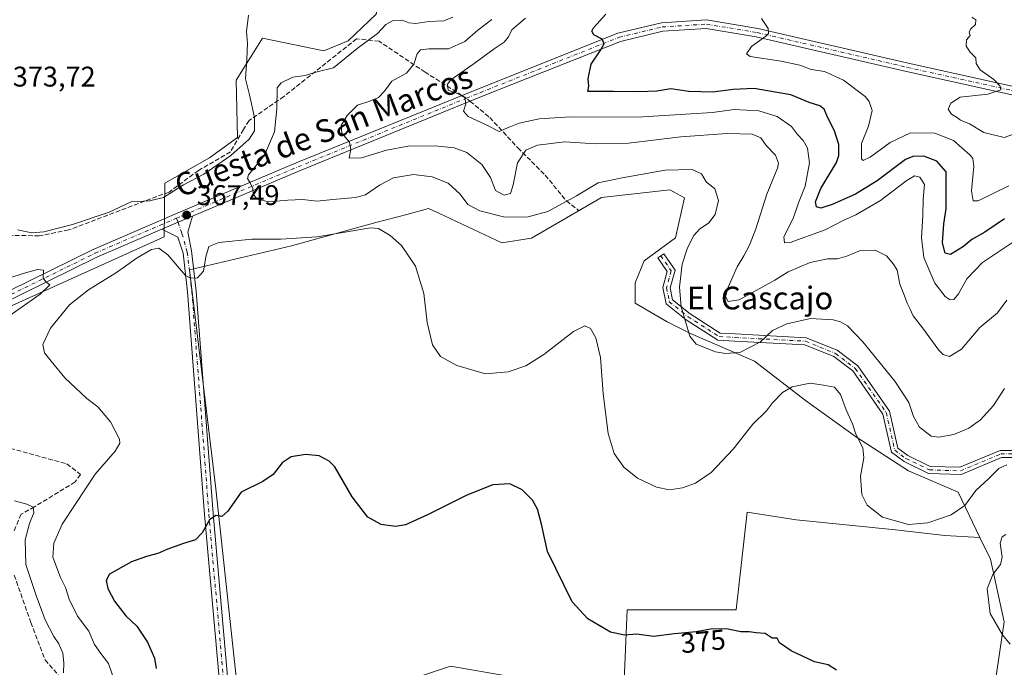
# Model space of a CAD drawing. Units: metres. Extents: x 594086 to 597540, y 4708249 to 4710609.
# Drawn here: x 594566 to 594913, y 4708837 to 4709065 of the extents above; entities that cross this region are included whole.
import ezdxf
from ezdxf.enums import TextEntityAlignment as Align

# ---------------------------------------------------------------- set-up
doc = ezdxf.new("R2010")
doc.units = ezdxf.units.M
doc.header["$MEASUREMENT"] = 0
doc.linetypes.add('DGN Style 3', pattern=[2.307223458686699, 1.648016756204785, -0.6592067024819142])
doc.linetypes.add('DGN Style 4', pattern=[2.6384748266838614, 1.318413404963828, -0.6592067024819142, 0.001648016756204785, -0.6592067024819142])
for name, color, linetype, lineweight in [('Arbolado forestal CxS', 92, 'Continuous', 0), ('Camino Cxs', 7, 'Continuous', 0), ('Camino eje', 30, 'DGN Style 4', 13), ('Cultivos herbáceos CxS', 92, 'Continuous', 0), ('Cultivos leñosos CxS', 92, 'Continuous', 0), ('Curva de nivel maestra', 30, 'Continuous', 30), ('Curva de nivel normal', 30, 'Continuous', 0), ('Núcleo urbano CxS', 7, 'Continuous', 0), ('Pista no pavimentada Cxs', 111, 'Continuous', 0), ('Pista no pavimentada eje', 91, 'DGN Style 4', 0), ('Punto de cota en terreno', 7, 'Continuous', 0), ('Rótulo de curva de nivel directora', 7, 'Continuous', 0), ('Rótulo de punto de cota en terreno', 7, 'Continuous', 0), ('Senda', 7, 'DGN Style 3', 0), ('Senda no paivmentada conexión', 7, 'DGN Style 3', 0), ('Texto cartográfico', 7, 'Continuous', 0)]:
    doc.layers.add(name, color=color, linetype=linetype, lineweight=lineweight)
doc.styles.add('Style-Arial', font='txt')

# ---------------------------------------------------------------- blocks, each defined once
blk = doc.blocks.new('*U9')
at = {"layer": 'Arbolado forestal CxS', "color": 92, "linetype": 'Continuous', "lineweight": 0}
for points in [[(594909.6001000004, 4708832.997500001, 371.8055000000023), (594912.4873000003, 4708852.860500001, 368.9622999999993), (594907.6376999998, 4708874.906500001, 370.9554000000062), (594903.9637000002, 4708882.6062, 371.7207000000053), (594896.3510999996, 4708898.559699999, 369.2119999999995), (594878.8262999998, 4708906.012700001, 368.3571999999986), (594860.4584999997, 4708917.880899999, 370.1468000000023), (594842.4926000005, 4708930.874299999, 370.667300000001), (594824.5806, 4708944.692199999, 365.7347000000009), (594802.0625, 4708954.415899999, 364.7854999999981), (594793.8742000004, 4708958.5101, 366.7743999999948), (594782.6151000002, 4708965.1632, 368.763300000006), (594782.6151000002, 4708972.328000001, 368.7072999999946), (594785.6857000003, 4708980.004600001, 368.4988000000012), (594796.7368000001, 4708988.0803, 367.4348999999929), (594799.8909, 4709002.2283, 366.9869000000036), (594794.7899000002, 4709005.069499999, 366.6106), (594770.6730000004, 4709002.3267, 366.1886999999988), (594746.0069000004, 4708988.063100001, 366.850900000005), (594735.5928999997, 4708986.417300001, 366.9973999999929), (594713.6593000004, 4708996.6939, 367.8883999999962), (594709.8311000001, 4708998.487500001, 368.2256999999955), (594702.1580999997, 4708996.2927, 369.104800000001), (594691.1951000001, 4708993.549500001, 368.9060000000027), (594661.5970999999, 4708985.3211, 370.0234000000055), (594625.5856999997, 4708976.800100001, 369.4879999999976), (594634.8439999997, 4708899.686699999, 374.3579000000027), (594643.2569000004, 4708822.629899999, 379.334799999997)], [(594561.8679000001, 4708963.726299999, 363.9541000000027), (594616.6514999997, 4708988.459100001, 367.8350999999966), (594616.9754999997, 4709007.363500001, 371.9055999999982), (594632.6566000005, 4709016.3233, 372.1552999999985), (594642.5137, 4709023.4913, 371.7191000000021), (594642.0662000002, 4709043.6511, 371.0529999999999), (594648.4036999998, 4709053.784299999, 369.5253999999986), (594651.3393999999, 4709058.4779, 369.2111000000005), (594672.9802000001, 4709053.954500001, 366.8994999999995), (594681.4921000004, 4709057.538699999, 366.4965999999986), (594691.3491000002, 4709066.9465, 366.9567999999999), (594694.0373000001, 4709079.938899999, 368.6462000000029), (594693.5894999999, 4709092.034299999, 368.9293000000035), (594684.1808000002, 4709102.7863, 368.7948000000033), (594651.4748999998, 4709109.5065, 370.834600000002), (594646.7455000002, 4709110.4779, 371.2989999999991), (594607.7742999997, 4709118.478499999, 373.103099999993), (594550.2577000001, 4709116.547900001, 370.4628999999986)]]:
    blk.add_polyline3d(points, dxfattribs=at)
blk = doc.blocks.new('5PATER')
at = {"layer": 'Núcleo urbano CxS', "linetype": 'Continuous', "lineweight": 0}
h = blk.add_hatch(color=51, dxfattribs=at)
edge = h.paths.add_edge_path()
edge.add_ellipse((0, 0), major_axis=(-0.1095731443231308, -0.1110710700762829), ratio=0.9994222409660322, start_angle=0, end_angle=360)

msp = doc.modelspace()

# ---------------------------------------------------------------- linework, layer by layer
at = {"layer": 'Arbolado forestal CxS', "color": 92, "linetype": 'Continuous', "lineweight": 0}
for points in [[(594550.2577000001, 4709116.547900001, 370.4628999999986), (594607.7742999997, 4709118.478499999, 373.103099999993), (594646.7455000002, 4709110.4779, 371.2989999999991), (594651.4748999998, 4709109.5065, 370.834600000002), (594684.1808000002, 4709102.7863, 368.7948000000033), (594693.5894999999, 4709092.034299999, 368.9293000000035), (594694.0373000001, 4709079.938899999, 368.6462000000029), (594691.3491000002, 4709066.9465, 366.9567999999999), (594681.4921000004, 4709057.538699999, 366.4965999999986), (594672.9802000001, 4709053.954500001, 366.8994999999995), (594651.3393999999, 4709058.4779, 369.2111000000005), (594648.4036999998, 4709053.784299999, 369.5253999999986), (594642.0662000002, 4709043.6511, 371.0529999999999), (594642.5137, 4709023.4913, 371.7191000000021), (594632.6566000005, 4709016.3233, 372.1552999999985), (594616.9754999997, 4709007.363500001, 371.9055999999982), (594616.6514999997, 4708988.459100001, 367.8350999999966), (594561.8679000001, 4708963.726299999, 363.9541000000027)], [(594903.9637000002, 4708882.6062, 371.7207000000053), (594896.3510999996, 4708898.559699999, 369.2119999999995), (594878.8262999998, 4708906.012700001, 368.3571999999986), (594860.4584999997, 4708917.880899999, 370.1468000000023), (594842.4926000005, 4708930.874299999, 370.667300000001), (594824.5806, 4708944.692199999, 365.7347000000009), (594802.0625, 4708954.415899999, 364.7854999999981), (594793.8742000004, 4708958.5101, 366.7743999999948), (594782.6151000002, 4708965.1632, 368.763300000006), (594782.6151000002, 4708972.328000001, 368.7072999999946), (594785.6857000003, 4708980.004600001, 368.4988000000012), (594796.7368000001, 4708988.0803, 367.4348999999929), (594799.8909, 4709002.2283, 366.9869000000036), (594794.7899000002, 4709005.069499999, 366.6106), (594770.6730000004, 4709002.3267, 366.1886999999988), (594746.0069000004, 4708988.063100001, 366.850900000005), (594735.5928999997, 4708986.417300001, 366.9973999999929), (594713.6593000004, 4708996.6939, 367.8883999999962), (594709.8311000001, 4708998.487500001, 368.2256999999955), (594702.1580999997, 4708996.2927, 369.104800000001), (594691.1951000001, 4708993.549500001, 368.9060000000027), (594661.5970999999, 4708985.3211, 370.0234000000055), (594625.5856999997, 4708976.800100001, 369.4879999999976), (594634.8439999997, 4708899.686699999, 374.3579000000027), (594643.2569000004, 4708822.629899999, 379.334799999997)], [(594903.9637000002, 4708882.6062, 371.7207000000053), (594907.6376999998, 4708874.906500001, 370.9554000000062), (594912.4873000003, 4708852.860500001, 368.9622999999993), (594909.6001000004, 4708832.997500001, 371.8055000000023), (594900.1880999999, 4708816.6479, 376.215400000001), (594888.0877, 4708803.354900001, 379.918399999995), (594864.9463000001, 4708798.903100001, 380.2979999999953), (594843.5367000002, 4708797.499500001, 380.5549000000028), (594843.2259000001, 4708797.5185, 380.5788999999932), (594820.5488999998, 4708798.903899999, 381.3747000000003), (594817.2824999997, 4708780.313899999, 385.476999999999), (594811.3517000005, 4708771.1273, 387.3175999999949), (594796.4315, 4708771.474300001, 386.8787000000011), (594771.2176999999, 4708773.1207, 385.8540999999968), (594765.7367000004, 4708770.9257, 386.0800000000018), (594781.1799, 4708722.624700001, 393.7348999999958)]]:
    msp.add_polyline3d(points, dxfattribs=at)
at = {"layer": 'Camino Cxs', "color": 7, "linetype": 'Continuous', "lineweight": 0}
msp.add_polyline3d([(594922.0603, 4708910.769500001, 371.3261000000057), (594911.5867, 4708910.769500001, 370.8246000000072), (594897.3470999999, 4708904.808700001, 370.0121999999974), (594885.8979000002, 4708905.1557, 370.5240999999951), (594877.2802999998, 4708909.292099999, 369.915599999993), (594872.8448999999, 4708912.6187, 369.4603999999963), (594869.8214999996, 4708926.0557, 369.4624999999942), (594859.1608999996, 4708941.2389, 368.7100999999966), (594852.5022999998, 4708946.312100001, 368.6837999999989), (594842.2679000003, 4708950.469900001, 368.273000000001), (594817.6690999996, 4708951.7819, 364.1309000000037), (594811.7194999997, 4708952.131899999, 363.8531999999978), (594800.4744999995, 4708959.287699999, 367.0804000000062), (594793.4517000001, 4708964.906099999, 367.5752999999968), (594792.3117000004, 4708970.605900001, 369.1717999999965), (594793.8891000003, 4708976.284299999, 371.7151000000013), (594790.5815000003, 4708981.0953, 370.6101000000053), (594792.6414999999, 4708982.511499999, 370.5295000000042), (594796.6101000002, 4708976.7393, 370.6101000000053), (594794.8800999997, 4708970.511299999, 368.7027999999991), (594795.7244999995, 4708966.2893, 367.6861999999965), (594801.9307000004, 4708961.324300001, 365.5253999999986), (594812.5141000003, 4708954.589500001, 364.0564000000013), (594817.8091000002, 4708954.277899999, 364.6117999999988), (594842.8198999995, 4708952.9441, 367.8129000000045), (594853.7521000003, 4708948.502900001, 368.6428000000014), (594860.9842999997, 4708942.992699999, 368.4146000000038), (594872.1518999999, 4708927.087300001, 368.5703000000067), (594875.0817, 4708914.066099999, 370.2053000000014), (594878.5837000003, 4708911.4395, 370.9412000000011), (594886.5025000004, 4708907.638499999, 371.797900000005), (594896.8815000001, 4708907.323899999, 371.1839999999939), (594911.0846999995, 4708913.269500001, 370.1405999999988), (594922.4392999997, 4708913.269500001, 370.8273999999947)], dxfattribs=at)
msp.add_polyline3d([(594922.0603, 4708910.769500001, 371.3261000000057), (594911.5867, 4708910.769500001, 370.8246000000072), (594897.3470999999, 4708904.808700001, 370.0121999999974), (594885.8979000002, 4708905.1557, 370.5240999999951), (594877.2802999998, 4708909.292099999, 369.915599999993), (594872.8448999999, 4708912.6187, 369.4603999999963), (594869.8214999996, 4708926.0557, 369.4624999999942), (594859.1608999996, 4708941.2389, 368.7100999999966), (594852.5022999998, 4708946.312100001, 368.6837999999989), (594842.2679000003, 4708950.469900001, 368.273000000001), (594817.6690999996, 4708951.7819, 364.1309000000037), (594811.7194999997, 4708952.131899999, 363.8531999999978), (594800.4744999995, 4708959.287699999, 367.0804000000062), (594793.4517000001, 4708964.906099999, 367.5752999999968), (594792.3117000004, 4708970.605900001, 369.1717999999965), (594793.8891000003, 4708976.284299999, 371.7151000000013), (594790.5815000003, 4708981.0953, 370.6101000000053), (594792.6414999999, 4708982.511499999, 370.5295000000042), (594796.6101000002, 4708976.7393, 370.6101000000053), (594794.8800999997, 4708970.511299999, 368.7027999999991), (594795.7244999995, 4708966.2893, 367.6861999999965), (594801.9307000004, 4708961.324300001, 365.5253999999986), (594812.5141000003, 4708954.589500001, 364.0564000000013), (594817.8091000002, 4708954.277899999, 364.6117999999988), (594842.8198999995, 4708952.9441, 367.8129000000045), (594853.7521000003, 4708948.502900001, 368.6428000000014), (594860.9842999997, 4708942.992699999, 368.4146000000038), (594872.1518999999, 4708927.087300001, 368.5703000000067), (594875.0817, 4708914.066099999, 370.2053000000014), (594878.5837000003, 4708911.4395, 370.9412000000011), (594886.5025000004, 4708907.638499999, 371.797900000005), (594896.8815000001, 4708907.323899999, 371.1839999999939), (594911.0846999995, 4708913.269500001, 370.1405999999988), (594922.4392999997, 4708913.269500001, 370.8273999999947)], dxfattribs=at)
at = {"layer": 'Camino eje', "color": 30, "linetype": 'DGN Style 4', "lineweight": 13}
msp.add_polyline3d([(594791.6114999996, 4708981.803500001, 370.618100000007), (594795.2494999999, 4708976.511700001, 371.1817000000011), (594793.5959000001, 4708970.558700001, 368.8727999999974), (594794.5881000003, 4708965.5977, 367.6168999999936), (594801.2027000004, 4708960.3059, 366.2547999999952), (594812.1167000001, 4708953.3607, 363.8364000000001), (594817.7390999999, 4708953.029899999, 364.1845999999932), (594842.5438999999, 4708951.7071, 367.8934000000008), (594853.1272999998, 4708947.407500001, 368.3536000000022), (594860.0724999999, 4708942.115900001, 368.4161000000022), (594870.9867000004, 4708926.5715, 368.9677999999985), (594873.9633, 4708913.342300001, 369.7942999999942), (594877.9319000002, 4708910.365700001, 370.3693000000058), (594886.2002999998, 4708906.397100001, 371.1524999999965), (594897.1142999995, 4708906.066299999, 370.5941000000021), (594911.3356999997, 4708912.019500001, 370.2102000000014), (594922.2496999997, 4708912.019500001, 370.8390000000072)], dxfattribs=at)
at = {"layer": 'Cultivos herbáceos CxS', "color": 92, "linetype": 'Continuous', "lineweight": 0}
for points in [[(594550.2577000001, 4709116.547900001, 370.4628999999986), (594607.7742999997, 4709118.478499999, 373.103099999993), (594646.7455000002, 4709110.4779, 371.2989999999991), (594651.4748999998, 4709109.5065, 370.834600000002), (594684.1808000002, 4709102.7863, 368.7948000000033), (594693.5894999999, 4709092.034299999, 368.9293000000035), (594694.0373000001, 4709079.938899999, 368.6462000000029), (594691.3491000002, 4709066.9465, 366.9567999999999), (594681.4921000004, 4709057.538699999, 366.4965999999986), (594672.9802000001, 4709053.954500001, 366.8994999999995), (594651.3393999999, 4709058.4779, 369.2111000000005), (594648.4036999998, 4709053.784299999, 369.5253999999986), (594642.0662000002, 4709043.6511, 371.0529999999999), (594642.5137, 4709023.4913, 371.7191000000021), (594632.6566000005, 4709016.3233, 372.1552999999985), (594616.9754999997, 4709007.363500001, 371.9055999999982), (594616.6514999997, 4708988.459100001, 367.8350999999966), (594561.8679000001, 4708963.726299999, 363.9541000000027)], [(594550.2577000001, 4709116.547900001, 370.4628999999986), (594607.7742999997, 4709118.478499999, 373.103099999993), (594646.7455000002, 4709110.4779, 371.2989999999991), (594651.4748999998, 4709109.5065, 370.834600000002), (594684.1808000002, 4709102.7863, 368.7948000000033), (594693.5894999999, 4709092.034299999, 368.9293000000035), (594694.0373000001, 4709079.938899999, 368.6462000000029), (594691.3491000002, 4709066.9465, 366.9567999999999), (594681.4921000004, 4709057.538699999, 366.4965999999986), (594672.9802000001, 4709053.954500001, 366.8994999999995), (594651.3393999999, 4709058.4779, 369.2111000000005), (594648.4036999998, 4709053.784299999, 369.5253999999986), (594642.0662000002, 4709043.6511, 371.0529999999999), (594642.5137, 4709023.4913, 371.7191000000021), (594632.6566000005, 4709016.3233, 372.1552999999985), (594616.9754999997, 4709007.363500001, 371.9055999999982), (594616.6514999997, 4708988.459100001, 367.8350999999966), (594561.8679000001, 4708963.726299999, 363.9541000000027)], [(594643.2569000004, 4708822.629899999, 379.334799999997), (594634.8439999997, 4708899.686699999, 374.3579000000027), (594625.5856999997, 4708976.800100001, 369.4879999999976), (594661.5970999999, 4708985.3211, 370.0234000000055), (594691.1951000001, 4708993.549500001, 368.9060000000027), (594702.1580999997, 4708996.2927, 369.104800000001), (594709.8311000001, 4708998.487500001, 368.2256999999955), (594713.6593000004, 4708996.6939, 367.8883999999962), (594735.5928999997, 4708986.417300001, 366.9973999999929), (594746.0069000004, 4708988.063100001, 366.850900000005), (594770.6730000004, 4709002.3267, 366.1886999999988), (594794.7899000002, 4709005.069499999, 366.6106), (594799.8909, 4709002.2283, 366.9869000000036), (594796.7368000001, 4708988.0803, 367.4348999999929), (594785.6857000003, 4708980.004600001, 368.4988000000012), (594782.6151000002, 4708972.328000001, 368.7072999999946), (594782.6151000002, 4708965.1632, 368.763300000006), (594793.8742000004, 4708958.5101, 366.7743999999948), (594802.0625, 4708954.415899999, 364.7854999999981), (594824.5806, 4708944.692199999, 365.7347000000009), (594842.4926000005, 4708930.874299999, 370.667300000001), (594860.4584999997, 4708917.880899999, 370.1468000000023), (594878.8262999998, 4708906.012700001, 368.3571999999986), (594896.3510999996, 4708898.559699999, 369.2119999999995), (594903.9637000002, 4708882.6062, 371.7207000000053), (594891.6229999998, 4708883.279300001, 370.3671999999933), (594874.2226999998, 4708885.326400001, 370.067200000005), (594839.2577000001, 4708888.8553, 373.0458999999973), (594822.0597000001, 4708891.5011, 372.7372999999934), (594818.0910999998, 4708857.1051, 374.4184999999998), (594779.7263000002, 4708857.1051, 374.2688000000053), (594778.4035, 4708826.678099999, 376.8111999999965), (594717.5491000004, 4708837.261299999, 379.1575000000012), (594697.7052999996, 4708830.646700001, 379.7731000000058)], [(594903.9637000002, 4708882.6062, 371.7207000000053), (594896.3510999996, 4708898.559699999, 369.2119999999995), (594878.8262999998, 4708906.012700001, 368.3571999999986), (594860.4584999997, 4708917.880899999, 370.1468000000023), (594842.4926000005, 4708930.874299999, 370.667300000001), (594824.5806, 4708944.692199999, 365.7347000000009), (594802.0625, 4708954.415899999, 364.7854999999981), (594793.8742000004, 4708958.5101, 366.7743999999948), (594782.6151000002, 4708965.1632, 368.763300000006), (594782.6151000002, 4708972.328000001, 368.7072999999946), (594785.6857000003, 4708980.004600001, 368.4988000000012), (594796.7368000001, 4708988.0803, 367.4348999999929), (594799.8909, 4709002.2283, 366.9869000000036), (594794.7899000002, 4709005.069499999, 366.6106), (594770.6730000004, 4709002.3267, 366.1886999999988), (594746.0069000004, 4708988.063100001, 366.850900000005), (594735.5928999997, 4708986.417300001, 366.9973999999929), (594713.6593000004, 4708996.6939, 367.8883999999962), (594709.8311000001, 4708998.487500001, 368.2256999999955), (594702.1580999997, 4708996.2927, 369.104800000001), (594691.1951000001, 4708993.549500001, 368.9060000000027), (594661.5970999999, 4708985.3211, 370.0234000000055), (594625.5856999997, 4708976.800100001, 369.4879999999976), (594634.8439999997, 4708899.686699999, 374.3579000000027), (594643.2569000004, 4708822.629899999, 379.334799999997)], [(594903.9637000002, 4708882.6062, 371.7207000000053), (594891.6229999998, 4708883.279300001, 370.3671999999933), (594874.2226999998, 4708885.326400001, 370.067200000005), (594839.2577000001, 4708888.8553, 373.0458999999973), (594822.0597000001, 4708891.5011, 372.7372999999934), (594818.0910999998, 4708857.1051, 374.4184999999998), (594779.7263000002, 4708857.1051, 374.2688000000053), (594778.4035, 4708826.678099999, 376.8111999999965), (594717.5491000004, 4708837.261299999, 379.1575000000012), (594697.7052999996, 4708830.646700001, 379.7731000000058), (594673.8929000003, 4708831.969699999, 379.2816000000021), (594665.9792999999, 4708804.8311, 380.3500000000058)]]:
    msp.add_polyline3d(points, dxfattribs=at)
at = {"layer": 'Cultivos leñosos CxS', "color": 92, "linetype": 'Continuous', "lineweight": 0}
for points in [[(594903.9637000002, 4708882.6062, 371.7207000000053), (594891.6229999998, 4708883.279300001, 370.3671999999933), (594874.2226999998, 4708885.326400001, 370.067200000005), (594839.2577000001, 4708888.8553, 373.0458999999973), (594822.0597000001, 4708891.5011, 372.7372999999934), (594818.0910999998, 4708857.1051, 374.4184999999998), (594779.7263000002, 4708857.1051, 374.2688000000053), (594778.4035, 4708826.678099999, 376.8111999999965), (594717.5491000004, 4708837.261299999, 379.1575000000012), (594697.7052999996, 4708830.646700001, 379.7731000000058), (594673.8929000003, 4708831.969699999, 379.2816000000021), (594665.9792999999, 4708804.8311, 380.3500000000058)], [(594697.7052999996, 4708830.646700001, 379.7731000000058), (594717.5491000004, 4708837.261299999, 379.1575000000012), (594778.4035, 4708826.678099999, 376.8111999999965), (594779.7263000002, 4708857.1051, 374.2688000000053), (594818.0910999998, 4708857.1051, 374.4184999999998), (594822.0597000001, 4708891.5011, 372.7372999999934), (594839.2577000001, 4708888.8553, 373.0458999999973), (594874.2226999998, 4708885.326400001, 370.067200000005), (594891.6229999998, 4708883.279300001, 370.3671999999933), (594903.9637000002, 4708882.6062, 371.7207000000053), (594907.6376999998, 4708874.906500001, 370.9554000000062), (594912.4873000003, 4708852.860500001, 368.9622999999993), (594909.6001000004, 4708832.997500001, 371.8055000000023)], [(594903.9637000002, 4708882.6062, 371.7207000000053), (594907.6376999998, 4708874.906500001, 370.9554000000062), (594912.4873000003, 4708852.860500001, 368.9622999999993), (594909.6001000004, 4708832.997500001, 371.8055000000023), (594900.1880999999, 4708816.6479, 376.215400000001), (594888.0877, 4708803.354900001, 379.918399999995), (594864.9463000001, 4708798.903100001, 380.2979999999953), (594843.5367000002, 4708797.499500001, 380.5549000000028), (594843.2259000001, 4708797.5185, 380.5788999999932), (594820.5488999998, 4708798.903899999, 381.3747000000003), (594817.2824999997, 4708780.313899999, 385.476999999999), (594811.3517000005, 4708771.1273, 387.3175999999949), (594796.4315, 4708771.474300001, 386.8787000000011), (594771.2176999999, 4708773.1207, 385.8540999999968), (594765.7367000004, 4708770.9257, 386.0800000000018), (594781.1799, 4708722.624700001, 393.7348999999958)]]:
    msp.add_polyline3d(points, dxfattribs=at)
at = {"layer": 'Curva de nivel maestra', "color": 30, "linetype": 'Continuous', "lineweight": 30, "flags": 128}
for points, elevation in [([(594912.5899999999, 4708994.8301), (594905.6900000004, 4708990.170100001), (594901.1699999999, 4708987.5001), (594898.1299999999, 4708985.090100001), (594893.6200000001, 4708982.290100001), (594891.7100000001, 4708982.780099999), (594890.8200000003, 4708986.370100001), (594891.2199999997, 4708993.040100001), (594892.0599999996, 4708998.380100001), (594892.0599999996, 4709005.8101), (594892.0700000003, 4709011.350099999), (594888.7599999999, 4709015.1801), (594884.1900000004, 4709016.920100001), (594880.3399999999, 4709016.8201), (594877.7300000006, 4709015.6801), (594867.7999999998, 4709008.210100001), (594860.1399999997, 4709003.5001), (594851.9500000002, 4708999.9001), (594847.9500000002, 4708998.620100001), (594846.3700000001, 4708999.0601), (594846.0300000003, 4709000.850099999), (594847.9900000002, 4709005.530099999), (594853.4900000002, 4709014.640100001), (594854.3399999999, 4709017.170100001), (594854.3300000001, 4709021.020099999), (594852.7699999996, 4709025.790100001), (594850.3799999999, 4709030.4001), (594849.0999999996, 4709033.460100001), (594847.5999999996, 4709034.630100001), (594843.8300000001, 4709035.800100001), (594837.3700000001, 4709038.5001), (594831.8200000003, 4709039.460100001), (594824.5300000003, 4709040.7301), (594817.04, 4709040.420100001), (594809.9400000004, 4709039.460100001), (594801.4299999997, 4709039.6801), (594795.1399999997, 4709040.550100001), (594790.2000000002, 4709039.800100001), (594783.8499999996, 4709039.530099999), (594774.9299999997, 4709039.620100001), (594765.8799999999, 4709039.6801), (594766.25, 4709041.5001), (594765.9800000006, 4709044.1601), (594767.0599999996, 4709049.3201), (594770.2699999996, 4709053.9801), (594771.6399999997, 4709056.4801), (594770.8899999997, 4709058.120100001), (594768.0199999996, 4709059.590100001), (594767.3499999996, 4709060.970100001), (594767.9400000004, 4709062.100099999), (594772.2100000001, 4709066.9101)], 350), ([(594853.4800000006, 4708835.8301), (594850.4800000006, 4708837.720100001), (594845.7400000002, 4708838.770099999), (594837.54, 4708842.620100001), (594833.4299999997, 4708845.450099999), (594832.5599999996, 4708847.0701), (594830.7999999998, 4708847.130100001), (594828.3700000001, 4708848.7601), (594825.1200000001, 4708849.0001), (594822.7100000001, 4708849.340100001), (594819.7599999999, 4708849.350099999), (594814.7100000001, 4708850.450099999), (594809.1399999997, 4708850.300100001), (594804.04, 4708849.3201), (594796.3799999999, 4708848.590100001), (594789.04, 4708847.670100001), (594783.1399999997, 4708848.5601), (594778.8099999996, 4708848.220100001), (594773.8700000001, 4708849.290100001), (594765.9199999999, 4708853.9001), (594760.3799999999, 4708859.9001), (594751.6699999999, 4708877.700099999), (594749.5300000003, 4708887.220100001), (594748.1900000004, 4708892.540100001), (594746.3799999999, 4708895.770099999), (594742.8099999996, 4708899.380100001), (594738.4800000006, 4708901.520099999), (594732.4800000006, 4708901.0701), (594723.3099999996, 4708897.4801), (594709.4900000002, 4708890.520099999), (594701.6500000004, 4708887.0601), (594698.1399999997, 4708886.420100001), (594693.1399999997, 4708887.1501), (594688.4199999999, 4708889.7401), (594682.9000000004, 4708896.9001), (594676.8099999996, 4708907.5001), (594674.8399999999, 4708909.5001), (594671.2300000006, 4708911.290100001), (594666.5, 4708911.780099999), (594661.4100000003, 4708911.020099999), (594658.2199999997, 4708908.890100001), (594655.0800000001, 4708904.780099999), (594651.4800000006, 4708902.270099999), (594643.8099999996, 4708898.5101), (594639.1799999997, 4708891.9001), (594636.9600000001, 4708890.030099999), (594634.8499999996, 4708890.370100001), (594632.6699999999, 4708888.790100001), (594630.0999999996, 4708884.190099999), (594627.6799999997, 4708881.720100001), (594623.54, 4708880.470100001), (594617.7000000002, 4708878.380100001), (594614.4900000002, 4708876.940099999), (594610.4900000002, 4708875.9001), (594605.2000000002, 4708873.970100001), (594597.4199999999, 4708869.6501), (594596.29, 4708867.4801), (594596.8799999999, 4708864.590100001), (594599.1799999997, 4708860.170100001), (594603.2599999999, 4708854.9801), (594607.04, 4708851.3101), (594610.8399999999, 4708845.710100001), (594613.25, 4708840.030099999), (594613.9199999999, 4708836.450099999)], 375)]:
    msp.add_lwpolyline(points, dxfattribs=dict(at, elevation=elevation))
at = {"layer": 'Curva de nivel normal', "color": 30, "linetype": 'Continuous', "lineweight": 0, "flags": 128}
for points, elevation in [([(594565.0499999998, 4708990.890100001), (594570.1299999999, 4708989.880100001), (594574.3099999996, 4708990.190099999), (594584.4299999997, 4708992.780099999), (594597.3099999996, 4708997.1601), (594605.0499999998, 4709000.790100001), (594611.54, 4709001.100099999), (594616.4500000002, 4709002.390100001), (594623.4800000006, 4709006.8301), (594630.6399999997, 4709010.5001), (594640.1500000004, 4709017.170100001), (594646.6100000005, 4709022.8301), (594648.5499999998, 4709025.840100001), (594648.4800000006, 4709030.520099999), (594646.7800000003, 4709038.470100001), (594645.3499999996, 4709044.170100001), (594645.8700000001, 4709051.0701), (594646.0999999996, 4709056.5701), (594645.75, 4709060.770099999), (594646.3700000001, 4709066.610099999)], 370), ([(594912.6699999999, 4708935.0701), (594908.7199999997, 4708929.120100001), (594904.1900000004, 4708924.0101), (594900.0899999999, 4708921.120100001), (594894.7400000002, 4708918.9001), (594889.4699999997, 4708917.9001), (594886.7999999998, 4708918.2501), (594882.7300000006, 4708921.4301), (594880.6100000005, 4708925.200099999), (594878.9000000004, 4708930.0801), (594873.9600000001, 4708937.6601), (594862.7199999997, 4708951.4901), (594857.3799999999, 4708957.110099999), (594854.8399999999, 4708958.5801), (594852.3300000001, 4708959.210100001), (594844.2999999998, 4708959.690099999), (594835.9400000004, 4708957.860099999), (594830.8899999997, 4708955.520099999), (594826.7199999997, 4708951.520099999), (594819.4800000006, 4708947.7601), (594814.3399999999, 4708947.340100001), (594810.8700000001, 4708947.9901), (594804, 4708950.690099999), (594801.7699999996, 4708953.4901), (594798.8200000003, 4708963.850099999), (594798.1299999999, 4708970.780099999), (594799.1299999999, 4708978.840100001), (594800.9500000002, 4708984.5701), (594803.2199999997, 4708988.950099999), (594805.25, 4708991.220100001), (594808.4800000006, 4708993.450099999), (594810.7400000002, 4708996.380100001), (594811.8899999997, 4709001.2601), (594810.5999999996, 4709005.360099999), (594807.5300000003, 4709007.890100001), (594805.9600000001, 4709010.6501), (594802.6100000005, 4709012.1501), (594793.1399999997, 4709011.9101), (594778.0199999996, 4709009.2301), (594769.4900000002, 4709007.470100001), (594761.9299999997, 4709002.940099999), (594751.8099999996, 4708997.390100001), (594744.4000000004, 4708995.350099999), (594736.1900000004, 4708995.530099999), (594727.8499999996, 4708997.600099999), (594723.6600000003, 4708999.880100001), (594720.9299999997, 4709003.540100001), (594716.75, 4709007.360099999), (594711.0800000001, 4709009.6501), (594704.54, 4709010.4001), (594697.4800000006, 4709009.210100001), (594692.4800000006, 4709006.7301), (594687.6200000001, 4709003.300100001), (594684.1100000005, 4709002.3201), (594676.1200000001, 4709001.6801), (594670.5700000003, 4709001.0601), (594665.3799999999, 4709001.610099999), (594660.2800000003, 4709001.440099999), (594653.54, 4709000.780099999), (594649.4600000001, 4709001.800100001), (594648, 4709003.540100001), (594647.9100000003, 4709005.5001), (594647.0199999996, 4709007.470100001), (594646.0599999996, 4709009.0101), (594646.4500000002, 4709010.3101), (594651.9800000006, 4709017.200099999), (594655.6100000005, 4709025.4301), (594656.3399999999, 4709033.530099999), (594656.4600000001, 4709040.940099999), (594657.8899999997, 4709042.670100001), (594661.9699999997, 4709044.6801), (594666.3499999996, 4709045.360099999), (594670.5300000003, 4709046.540100001), (594676.3499999996, 4709048.0101), (594684.7000000002, 4709054.770099999), (594691.8300000001, 4709060.040100001), (594694.8099999996, 4709063.2601), (594697.1399999997, 4709064.5701), (594700.4800000006, 4709064.800100001), (594702.8399999999, 4709063.800100001), (594705.2999999998, 4709063.6501), (594709.9600000001, 4709064.3101), (594715.2100000001, 4709064.550100001), (594718.4100000003, 4709065.800100001)], 365), ([(594913.4000000004, 4708966.1601), (594910.1600000003, 4708961.6601), (594903.9600000001, 4708956.5001), (594897.5, 4708948.890100001), (594893.2999999998, 4708946.3101), (594891.0199999996, 4708947.090100001), (594889.54, 4708948.5801), (594883.7000000002, 4708956.4001), (594880.4400000004, 4708960.700099999), (594879.3200000003, 4708963.270099999), (594878.2999999998, 4708965.0801), (594877.4000000004, 4708967.7301), (594875.7999999998, 4708971.850099999), (594874.8099999996, 4708976.720100001), (594873.5, 4708978.870100001), (594871.1200000001, 4708981.8201), (594867.0300000003, 4708983.7301), (594861.5899999999, 4708983.590100001), (594857.0599999996, 4708981.620100001), (594853.7800000003, 4708980.690099999), (594850.2999999998, 4708980.7401), (594844.2199999997, 4708979.380100001), (594836.4100000003, 4708976.1801), (594831.79, 4708973.2501), (594825.1399999997, 4708969.5601), (594819.2000000002, 4708966.2301), (594815.2599999999, 4708965.720100001), (594814.3200000003, 4708967.470100001), (594815.29, 4708970.7601), (594818.4699999997, 4708977.880100001), (594820.8700000001, 4708981.7601), (594822.8499999996, 4708985.5001), (594825.0199999996, 4708991.340100001), (594828.9299999997, 4709003.540100001), (594832.7300000006, 4709012.630100001), (594833.0199999996, 4709014.4801), (594832, 4709017.190099999), (594828.6500000004, 4709020.6801), (594826.8399999999, 4709023.390100001), (594823.7800000003, 4709024.590100001), (594814.9600000001, 4709024.840100001), (594798.6799999997, 4709023.700099999), (594780.2000000002, 4709021.460100001), (594768.54, 4709021.1801), (594757.7400000002, 4709021.880100001), (594748.2000000002, 4709020.800100001), (594744.1100000005, 4709019.040100001), (594741.1799999997, 4709014.530099999), (594739.6600000003, 4709006.840100001), (594738.6399999997, 4709003.720100001), (594736.4800000006, 4709003.1601), (594733.3300000001, 4709004.770099999), (594731.5999999996, 4709009.3201), (594728.54, 4709013.920100001), (594723.2699999996, 4709018.130100001), (594718.7800000003, 4709019.880100001), (594712.0599999996, 4709020.5601), (594702.6600000003, 4709020.4001), (594694.9800000006, 4709019.0601), (594686.1500000004, 4709016.350099999), (594681.7999999998, 4709016.1501), (594682.4800000006, 4709019.220100001), (594681.9299999997, 4709021.8201), (594679.2800000003, 4709025.020099999), (594679.0300000003, 4709027.6501), (594681.0999999996, 4709031.190099999), (594684.8200000003, 4709034.870100001), (594689.1299999999, 4709036.2601), (594692.1600000003, 4709037.610099999), (594694.2400000002, 4709039.8301), (594696.8799999999, 4709043.2501), (594702.0199999996, 4709046.0801), (594704.6399999997, 4709049.270099999), (594705.7800000003, 4709052.9101), (594706.9699999997, 4709054.360099999), (594709.9000000004, 4709054.640100001), (594716.8200000003, 4709054.640100001), (594722.5599999996, 4709057.220100001), (594727.1399999997, 4709061.2401), (594732.1399999997, 4709065.0601)], 360.0000000000001), ([(594916.4699999997, 4708987.2301), (594904.8700000001, 4708979.470100001), (594899.3099999996, 4708973.630100001), (594896.3899999997, 4708968.360099999), (594894.7999999998, 4708966.440099999), (594893.5199999996, 4708966.340100001), (594891.7199999997, 4708967.420100001), (594888.0800000001, 4708972.110099999), (594884.2599999999, 4708981.2401), (594883.3499999996, 4708988.1601), (594883.8200000003, 4708995.970100001), (594883.9900000002, 4709001.700099999), (594884.4199999999, 4709006.9001), (594882.8300000001, 4709009.530099999), (594880.9000000004, 4709009.970100001), (594877.8499999996, 4709008.130100001), (594868.9699999997, 4709001.290100001), (594860.2800000003, 4708996.220100001), (594855.79, 4708994.270099999), (594849.4699999997, 4708990.940099999), (594837.1600000003, 4708986.5001), (594835.1100000005, 4708986.3101), (594834.9199999999, 4708988.420100001), (594838.2400000002, 4708994.9801), (594840.0599999996, 4709000.4301), (594842.4600000001, 4709006.3201), (594843.9100000003, 4709014.600099999), (594843.2800000003, 4709019.710100001), (594841.7100000001, 4709022.4001), (594839.79, 4709024.4801), (594837.6600000003, 4709027.350099999), (594832.6100000005, 4709030.880100001), (594826.1500000004, 4709032.8101), (594817.3700000001, 4709033.3101), (594809.8200000003, 4709032.300100001), (594802.2199999997, 4709031.850099999), (594783.3899999997, 4709030.640100001), (594759.7999999998, 4709030.710100001), (594748.7199999997, 4709030.0101), (594741.7300000006, 4709028.520099999), (594738.1699999999, 4709027.140100001), (594734.7300000006, 4709025.5601), (594730.0800000001, 4709027.950099999), (594723.7199999997, 4709030.8301), (594722.1399999997, 4709032.7601), (594722.9600000001, 4709035.350099999), (594722.6399999997, 4709037.5001), (594720.3399999999, 4709038.840100001), (594716.6900000004, 4709040.0801), (594716.4299999997, 4709042.290100001), (594717.6399999997, 4709043.8301), (594725.8300000001, 4709049.4901), (594732.8600000005, 4709054.7501), (594736.4600000001, 4709057.0801), (594737.9600000001, 4709058.9101), (594739.1900000004, 4709061.360099999), (594741.5999999996, 4709063.4901), (594743.9699999997, 4709065.4901)], 355.0000000000001), ([(594914.0999999996, 4709006.420100001), (594903.4000000004, 4709001.190099999), (594901.5700000003, 4709001.210100001), (594901, 4709004.6501), (594901.8399999999, 4709013.210100001), (594901.4900000002, 4709016.0701), (594900.5599999996, 4709017.2601), (594894.7199999997, 4709022.370100001), (594888.0800000001, 4709024.970100001), (594879.4699999997, 4709025.050100001), (594872.4000000004, 4709021.7301), (594865.3700000001, 4709016.4901), (594862.8899999997, 4709015.340100001), (594862.29, 4709015.9301), (594862.2300000006, 4709021.360099999), (594864.6900000004, 4709027.470100001), (594866.0199999996, 4709033.020099999), (594864.9800000006, 4709036.190099999), (594863.5300000003, 4709037.890100001), (594855.9699999997, 4709043.600099999), (594849.2000000002, 4709046.6801), (594844.54, 4709047.4301), (594840.5599999996, 4709048.960100001), (594833.9299999997, 4709050.360099999), (594823.0300000003, 4709051.9801), (594821.8300000001, 4709052.970100001), (594823.4800000006, 4709055.4901), (594828.6200000001, 4709059.1601), (594829.4900000002, 4709060.0701), (594829.3499999996, 4709061.8201), (594827.0099999999, 4709065.360099999)], 345), ([(594918.7300000006, 4709025.6601), (594912.5300000003, 4709023.520099999), (594905.3399999999, 4709025.190099999), (594900.2800000003, 4709028.2401), (594897.0999999996, 4709029.5701), (594895.7300000006, 4709030.620100001), (594893.9199999999, 4709031.700099999), (594892.8099999996, 4709033.5001), (594893.7800000003, 4709035.5801), (594896.9800000006, 4709037.6801), (594906.7999999998, 4709038.6801), (594911.3200000003, 4709040.200099999), (594911.0899999999, 4709041.600099999), (594908.8200000003, 4709043.880100001), (594904.04, 4709047.340100001), (594902.5999999996, 4709049.540100001), (594902.5800000001, 4709051.4901), (594900.5899999999, 4709053.5001), (594899.1100000005, 4709055.620100001), (594899.2000000002, 4709057.8301), (594900.5499999998, 4709059.420100001), (594900.1399999997, 4709060.530099999), (594900.6200000001, 4709061.640100001), (594902.3799999999, 4709063.300100001), (594902.54, 4709064.890100001), (594901.1100000005, 4709065.8201)], 340), ([(594913.4199999999, 4708908.1601), (594910.5999999996, 4708906.9101), (594907.2199999997, 4708903.5001), (594902.4800000006, 4708899.130100001), (594898.6900000004, 4708893.890100001), (594893.7999999998, 4708890.530099999), (594885.6500000004, 4708887.7401), (594878.8499999996, 4708887.1801), (594869.7199999997, 4708889.7501), (594864.2699999996, 4708893.970100001), (594862.3499999996, 4708897.720100001), (594861.9299999997, 4708904.200099999), (594863.04, 4708910.620100001), (594862.7199999997, 4708914.170100001), (594860.3300000001, 4708918.960100001), (594859.1200000001, 4708922.6501), (594856.8799999999, 4708927.5701), (594854.9199999999, 4708932.940099999), (594852.79, 4708935.550100001), (594848.8799999999, 4708936.200099999), (594844.1399999997, 4708936.9801), (594837.8099999996, 4708935.700099999), (594834.4000000004, 4708933.700099999), (594830.9500000002, 4708929.960100001), (594828.8200000003, 4708927.170100001), (594824.0099999999, 4708922.5001), (594817.0700000003, 4708913.6801), (594809.3799999999, 4708905.530099999), (594803.8300000001, 4708901.7401), (594799.1900000004, 4708900.0601), (594794.6699999999, 4708899.4101), (594790.0899999999, 4708900.300100001), (594783.4199999999, 4708903.420100001), (594778.5599999996, 4708907.3301), (594775.1399999997, 4708912.140100001), (594773.0899999999, 4708919.2601), (594771.3399999999, 4708933.130100001), (594770.3600000005, 4708946.0101), (594768.6900000004, 4708952.890100001), (594766.79, 4708956.140100001), (594764.8099999996, 4708957.100099999), (594760.8099999996, 4708955.1501), (594750.4000000004, 4708947.0101), (594744.0300000003, 4708943.050100001), (594737.8600000005, 4708940.880100001), (594729.8600000005, 4708940.220100001), (594719.7699999996, 4708943.130100001), (594714.0499999998, 4708946.370100001), (594711.1799999997, 4708950.380100001), (594709.3600000005, 4708958.340100001), (594708.0999999996, 4708968.5601), (594705.1900000004, 4708978.130100001), (594700.2300000006, 4708985.470100001), (594696.2800000003, 4708988.970100001), (594692.1900000004, 4708991.4101), (594689.4000000004, 4708991.700099999), (594670.6299999999, 4708988.440099999), (594657.8099999996, 4708987.640100001), (594647.6200000001, 4708987.6601), (594635.9900000002, 4708986.5001), (594632.4699999997, 4708985.050100001), (594631.3899999997, 4708981.470100001), (594630.5499999998, 4708976.3301), (594628.4800000006, 4708974.0801), (594625.9500000002, 4708973.880100001), (594624.1900000004, 4708974.9101), (594618, 4708982.110099999), (594614.8700000001, 4708984.450099999), (594612.2400000002, 4708984.0101), (594607.1900000004, 4708981.110099999), (594599.9100000003, 4708975.9301), (594590.0199999996, 4708969.840100001), (594583.4100000003, 4708964.470100001), (594576.6600000003, 4708956.280099999), (594573.9699999997, 4708950.610099999), (594574.5099999999, 4708947.590100001), (594576.9400000004, 4708944.720100001), (594581.6699999999, 4708938.800100001), (594589.4400000004, 4708931.5601), (594593.2999999998, 4708928.5601), (594597.7599999999, 4708923.300100001), (594600.9299999997, 4708917.1601), (594601.1200000001, 4708915.780099999), (594599.5, 4708912.9801), (594592.3899999997, 4708904.920100001), (594585.5999999996, 4708894.5001), (594580.7300000006, 4708887.270099999), (594577.8600000005, 4708880.5701), (594577.5, 4708875.600099999), (594580.25, 4708868.5101), (594582, 4708865.0001), (594583.2599999999, 4708860.9101), (594586.1500000004, 4708854.8301), (594590.1699999999, 4708849.550100001), (594592.1500000004, 4708844.920100001), (594594.3899999997, 4708841.6801), (594597.0800000001, 4708838.170100001), (594601.4800000006, 4708825.5801)], 370), ([(594552.4900000002, 4708970.9301), (594567.9299999997, 4708975.780099999), (594572.0599999996, 4708977.0001), (594574.2000000002, 4708976.7301), (594574.0700000003, 4708973.960100001), (594575.04, 4708972.5701), (594576.4199999999, 4708971.5801), (594572.9900000002, 4708968.290100001), (594562.3200000003, 4708960.7401)], 365), ([(594563.9800000006, 4708895.470100001), (594568.3899999997, 4708894.300100001), (594570.5999999996, 4708893.3101), (594570.7599999999, 4708891.2301), (594569.25, 4708887.550100001), (594567.7999999998, 4708881.8101), (594567.9500000002, 4708873.100099999), (594571.6100000005, 4708862.1601), (594574.75, 4708853.5701), (594577.8200000003, 4708847.700099999), (594579.6200000001, 4708845.120100001), (594580.9699999997, 4708841.860099999), (594581.3799999999, 4708838.390100001), (594581.2199999997, 4708834.9001)], 365), ([(594914.6399999997, 4708845.0001), (594911.8799999999, 4708848.2601), (594907.5700000003, 4708855.780099999), (594906.5599999996, 4708864.5001), (594908.5599999996, 4708869.5001), (594911.2599999999, 4708873.040100001), (594911.7599999999, 4708875.620100001), (594911.0800000001, 4708880.590100001), (594911.8499999996, 4708882.800100001), (594913.0499999998, 4708883.6601)], 370)]:
    msp.add_lwpolyline(points, dxfattribs=dict(at, elevation=elevation))
at = {"layer": 'Pista no pavimentada Cxs', "color": 111, "linetype": 'Continuous', "lineweight": 0, "extrusion": (0.3933336743971414, -0.9096052238055286, 0.1338168801419984), "elevation": -4049391.296922647, "flags": 128}
msp.add_lwpolyline([(2414800.633042445, 547165.594220226), (2414795.178631991, 547165.9164180489), (2414788.917477554, 547166.0130874865)], dxfattribs=at)
msp.add_lwpolyline([(2414800.633042445, 547165.594220226), (2414795.178631991, 547165.9164180489), (2414788.917477554, 547166.0130874865)], dxfattribs=at)
at = {"layer": 'Pista no pavimentada Cxs', "color": 111, "linetype": 'Continuous', "lineweight": 0}
for points in [[(594546.8876, 4708961.867699999, 362.7407999999996), (594547.2030999997, 4708962.131300001, 362.7593000000052), (594591.7166999998, 4708984.0559, 366.8987000000052), (594620.1989000002, 4708996.309900001, 367.9193999999989), (594663.2072999999, 4709014.505899999, 362.5546000000031), (594727.3835000005, 4709040.6395, 354.2814999999973), (594776.4375, 4709060.194700001, 349.4612000000052), (594791.8819000004, 4709063.887900001, 348.2648999999947), (594807.7265, 4709064.899300001, 346.9072000000015), (594825.8019000003, 4709061.886700001, 345.2231000000029), (594878.7572999997, 4709049.640699999, 341.5850000000065), (594928.0296999998, 4709038.7281, 338.8585000000021), (594948.9446999999, 4709034.0803, 337.8908999999985), (594973.5565, 4709025.765500001, 336.4514000000054), (594994.8049, 4709016.469500001, 334.9618000000046), (595008.5307, 4709009.933300001, 334.2526999999973), (595013.3662999999, 4709009.099500001, 334.1196000000054)], [(594547.2030999997, 4708962.131300001, 362.7593000000052), (594591.7166999998, 4708984.0559, 366.8987000000052), (594620.1989000002, 4708996.309900001, 367.9193999999989), (594663.2072999999, 4709014.505899999, 362.5546000000031), (594727.3835000005, 4709040.6395, 354.2814999999973), (594776.4375, 4709060.194700001, 349.4612000000052), (594791.8819000004, 4709063.887900001, 348.2648999999947), (594807.7265, 4709064.899300001, 346.9072000000015), (594825.8019000003, 4709061.886700001, 345.2231000000029), (594878.7572999997, 4709049.640699999, 341.5850000000065), (594928.0296999998, 4709038.7281, 338.8585000000021)], [(594927.3800999997, 4709035.7993, 339.2419999999984), (594878.0948999999, 4709046.7147, 341.4995999999956), (594825.2169000005, 4709058.9429, 345.1670000000013), (594807.5734999999, 4709061.883500001, 346.7029000000039), (594792.3295, 4709060.910499999, 348.0314000000071), (594777.3466999996, 4709057.327500001, 349.3782000000065), (594728.5047000004, 4709037.856699999, 354.3043000000035), (594664.3576999997, 4709011.735099999, 362.5283000000054), (594626.6305000001, 4708995.773600001, 367.5185999999958), (594621.6069, 4708993.6483, 367.8378999999986), (594615.8548999997, 4708991.175100001, 367.9336999999941), (594592.9731000002, 4708981.330700001, 366.8175999999949), (594548.8509000001, 4708959.598900001, 362.8671000000031)], [(594927.3800999997, 4709035.7993, 339.2419999999984), (594878.0948999999, 4709046.7147, 341.4995999999956), (594825.2169000005, 4709058.9429, 345.1670000000013), (594807.5734999999, 4709061.883500001, 346.7029000000039), (594792.3295, 4709060.910499999, 348.0314000000071), (594777.3466999996, 4709057.327500001, 349.3782000000065), (594728.5047000004, 4709037.856699999, 354.3043000000035), (594664.3576999997, 4709011.735099999, 362.5283000000054), (594626.6304000001, 4708995.773600001, 367.5185999999958)], [(594636.0279000001, 4708832.976700001, 379.8894), (594630.9559000004, 4708890.729499999, 377.0492999999988), (594624.9731000002, 4708969.0681, 371.9269000000059), (594623.3947000002, 4708982.7053, 368.7024999999995), (594621.5016999999, 4708988.335899999, 368.1304999999993), (594615.8548999997, 4708991.175100001, 367.9336999999941), (594621.6069, 4708993.6483, 367.8378999999986), (594626.6305000001, 4708995.773600001, 367.5185999999958), (594624.9943000004, 4708990.1351, 368.0246000000043), (594626.3179000001, 4708983.5419, 368.7805999999982), (594627.9599000001, 4708969.354900001, 370.6281000000017), (594633.9458999997, 4708890.975099999, 375.9668999999994), (594638.9797, 4708833.657099999, 378.7660000000033)], [(594626.6304000001, 4708995.773600001, 367.5185999999958), (594624.9943000004, 4708990.1351, 368.0246000000043), (594626.3179000001, 4708983.5419, 368.7805999999982), (594627.9599000001, 4708969.354900001, 370.6281000000017), (594633.9458999997, 4708890.975099999, 375.9668999999994), (594638.9797, 4708833.657099999, 378.7660000000033), (594641.8031000001, 4708826.279100001, 379.3815000000032), (594656.5415000003, 4708814.476100001, 380.3540999999968), (594669.0314999997, 4708806.9351, 380.561400000006), (594676.6867000004, 4708803.029300001, 380.7302999999956), (594700.2496999997, 4708794.199100001, 381.5792999999976), (594714.2660999997, 4708791.8861, 381.9303999999975), (594742.7165000001, 4708788.5897, 383.2203000000009), (594757.1794999996, 4708783.103499999, 384.5065000000032), (594761.2049000004, 4708777.705700001, 385.2811999999976), (594765.5827000003, 4708768.8397, 386.6371999999974), (594771.4369000001, 4708755.215700001, 389.1168000000035), (594772.4770999998, 4708752.334899999, 389.4412000000011)], [(594615.8548999997, 4708991.175100001, 367.9336999999941), (594592.9731000002, 4708981.330700001, 366.8175999999949), (594548.8509000001, 4708959.598900001, 362.8671000000031), (594539.7200999996, 4708951.9243, 362.0154999999941), (594532.0148999998, 4708940.760299999, 360.9995999999956), (594496.1589000003, 4708899.592300001, 356.3065999999963), (594483.1244999999, 4708888.897500001, 354.7712999999931), (594448.4184999998, 4708864.1075, 352.1870999999956), (594437.6127000004, 4708854.611300001, 351.373900000006), (594395.3268999998, 4708810.0131, 348.7436000000016), (594349.3904999997, 4708761.4329, 348.6242000000057), (594328.9379000004, 4708736.6919, 348.8010999999969), (594319.6171000004, 4708724.364200001, 349.1401999999944)], [(594636.0279000001, 4708832.976700001, 379.8894), (594630.9559000004, 4708890.729499999, 377.0492999999988), (594624.9731000002, 4708969.0681, 371.9269000000059), (594623.3947000002, 4708982.7053, 368.7024999999995), (594621.5016999999, 4708988.335899999, 368.1304999999993), (594615.8548999997, 4708991.175100001, 367.9336999999941)]]:
    msp.add_polyline3d(points, dxfattribs=at)
at = {"layer": 'Pista no pavimentada eje', "color": 91, "linetype": 'DGN Style 4', "lineweight": 0, "extrusion": (0.2515110411541913, -0.3273778117470871, 0.9108051188663927), "elevation": -1391731.695780368, "flags": 128}
msp.add_lwpolyline([(3340377.449189742, 3071346.597693509), (3340422.368174733, 3071333.749994552), (3340484.152260865, 3071315.094912816)], dxfattribs=at)
at = {"layer": 'Pista no pavimentada eje', "color": 91, "linetype": 'DGN Style 4', "lineweight": 0, "extrusion": (0.002882779275649591, -0.006959852826471409, 0.9999716246135596), "elevation": -30691.91244527445, "flags": 128}
msp.add_lwpolyline([(594617.501547265, 4708895.472679628), (594618.0755774559, 4708894.086846062)], dxfattribs=at)
at = {"layer": 'Pista no pavimentada eje', "color": 91, "linetype": 'DGN Style 4', "lineweight": 0}
for points in [[(594723.1284999996, 4709037.2871, 354.8436999999976), (594727.9441000001, 4709039.2481, 354.2957000000025), (594776.8920999998, 4709058.7611, 349.429099999994), (594792.1057000002, 4709062.3991, 348.165399999998), (594807.6498999996, 4709063.3913, 346.8034999999945), (594825.5093, 4709060.4147, 345.1970000000001), (594878.4260999998, 4709048.1777, 341.5703000000067), (594927.7049000004, 4709037.263699999, 339.1763000000064), (594948.5409000004, 4709032.633500001, 338.0936999999976), (594973.0148999998, 4709024.365300001, 336.6264999999985), (594994.1815, 4709015.104900001, 335.1172999999981), (595008.0723000001, 4709008.490300001, 334.3194999999978), (595017.6634999998, 4709006.8365, 333.8785999999964)], [(594538.7401000002, 4708953.106100001, 361.8503999999957), (594548.0270999996, 4708960.8651, 362.7685999999958), (594592.3448999999, 4708982.693299999, 366.6410999999935), (594621.0329, 4708995.0341, 367.8491999999969)], [(594621.6069, 4708993.6483, 367.8378999999986), (594622.9833000004, 4708989.606100001, 368.0463000000018), (594624.8563000001, 4708983.1237, 368.7437000000064), (594626.4665000001, 4708969.2115, 371.0960999999952), (594632.4508999997, 4708890.852299999, 376.3549999999959), (594637.5037000002, 4708833.3169, 378.8527000000031), (594640.5477, 4708825.362700001, 379.9217999999965), (594655.6813000003, 4708813.2433, 380.7724000000017), (594668.3021, 4708805.623299999, 380.7311999999947), (594676.0806999998, 4708801.6545, 380.6693999999989), (594699.8607000001, 4708792.743100001, 381.4421000000002), (594714.0575000001, 4708790.4003, 381.9171999999962), (594742.3586999997, 4708787.121099999, 383.3059999999969), (594756.2385, 4708781.856100001, 384.6101999999955), (594759.9205, 4708776.9189, 385.2795999999944), (594764.2203000003, 4708768.211100001, 386.6212999999989), (594770.0411, 4708754.6643, 389.0204999999987), (594771.8633000003, 4708749.6183, 389.7722000000067)]]:
    msp.add_polyline3d(points, dxfattribs=at)
at = {"layer": 'Senda', "color": 7, "linetype": 'DGN Style 3', "lineweight": 0}
for points in [[(594721.5679000001, 4709038.271299999, 354.9530999999988), (594708.6215000004, 4709046.4365, 357.903999999995), (594692.4159000004, 4709057.3507, 364.6563000000024), (594684.4782999996, 4709058.2371, 365.9076000000059), (594658.8664999995, 4709037.9169, 364.1726000000053), (594646.5899, 4709029.450300001, 370.5320000000065), (594644.6848999998, 4709026.2753, 370.9967000000034), (594640.0280999999, 4709018.443499999, 370.803899999999), (594628.8098999998, 4709011.881899999, 371.4182000000001), (594618.4380999999, 4709004.2619, 370.5598000000027), (594583.0897000004, 4708990.926899999, 369.9746000000014), (594572.7181000002, 4708988.8103, 370.0501999999979), (594562.1347000003, 4708989.0219, 369.8885000000009), (594551.5513000004, 4708986.058499999, 370.5383000000002), (594528.4797, 4708985.6351, 369.8469999999944), (594517.2613000004, 4708989.0219, 369.5056000000041), (594503.0795, 4708995.795299999, 368.7296000000061), (594490.3794999998, 4708996.641899999, 366.1057000000001), (594480.4313000003, 4708994.5253, 364.3571999999986), (594450.7978999997, 4708988.3869, 358.2986999999994), (594434.9122000001, 4708987.516100001, 354.6998000000021)], [(594724.4441000001, 4709036.2031, 354.7353000000003), (594731.3794999998, 4709030.4893, 354.4643999999971), (594741.2220999999, 4709019.8529, 358.9147999999986), (594750.9058999997, 4709010.169299999, 362.6609000000026), (594758.3671000004, 4709001.1205, 365.0771999999997), (594762.6533000004, 4708997.786699999, 367.1815000000061)], [(594546.9773000004, 4708918.279899999, 369.2829999999958), (594582.4315, 4708908.490300001, 372.6928000000044), (594587.1941000001, 4708904.7861, 372.9970999999932), (594585.3419000005, 4708902.1403, 371.8387999999977), (594571.0543000001, 4708893.4091, 368.2467999999935), (594566.2918999996, 4708890.763300001, 366.2715000000026), (594563.6460999995, 4708884.413100001, 365.8975999999966)], [(594563.9106999999, 4708869.331900001, 365.2207000000053), (594569.7314999999, 4708852.663100001, 365.2428999999975), (594574.7585000005, 4708839.433900001, 366.0966999999946), (594580.8438999997, 4708832.5547, 366.2467000000034)]]:
    msp.add_polyline3d(points, dxfattribs=at)
at = {"layer": 'Senda no paivmentada conexión', "color": 7, "linetype": 'DGN Style 3', "lineweight": 0, "extrusion": (0.02991608426430207, -0.06344592917012441, 0.9975367872785599), "elevation": -280623.489306202, "flags": 128}
msp.add_lwpolyline([(2546268.110819262, 3995810.865764262), (2546269.102622603, 3995809.306143638), (2546269.830261596, 3995807.760779144)], dxfattribs=at)

# ---------------------------------------------------------------- block references
at = {"layer": 'Arbolado forestal CxS', "color": 92, "linetype": 'Continuous', "lineweight": 0}
msp.add_blockref('*U9', (0, 0), dxfattribs=at)
at = {"layer": 'Punto de cota en terreno', "color": 7, "linetype": 'Continuous', "lineweight": 0, "xscale": 10, "yscale": 10, "zscale": 10}
msp.add_blockref('5PATER', (594624.6200000001, 4708996.140000001, 367.4900000000052), dxfattribs=at)

# ---------------------------------------------------------------- texts
at = {"layer": 'Rótulo de curva de nivel directora', "color": 7, "linetype": 'Continuous', "lineweight": 0, "style": 'Style-Arial'}
msp.add_text('375', height=7.000000000000002, rotation=5.443747654419681, dxfattribs=at).set_placement((594806.4877746549, 4708846.010974202), align=Align.MIDDLE_CENTER)
at = {"layer": 'Rótulo de punto de cota en terreno', "color": 7, "linetype": 'Continuous', "lineweight": 0, "style": 'Style-Arial'}
for s, p in [('373,72', (594563.4096999997, 4709041.409700001)), ('367,49', (594628.1478000004, 4708999.6678))]:
    msp.add_text(s, height=7.000000000000002, dxfattribs=at).set_placement(p)
at = {"layer": 'Texto cartográfico', "color": 7, "linetype": 'Continuous', "lineweight": 0, "style": 'Style-Arial'}
msp.add_text('Cuesta de San Marcos', height=8, rotation=20.79479304385633, dxfattribs=at).set_placement((594672.8391803451, 4709025.706115921), align=Align.MIDDLE_CENTER)
msp.add_text('El Cascajo', height=8, dxfattribs=at).set_placement((594826.5526658535, 4708966.920150001), align=Align.MIDDLE_CENTER)

doc.saveas('drawing.dxf')
